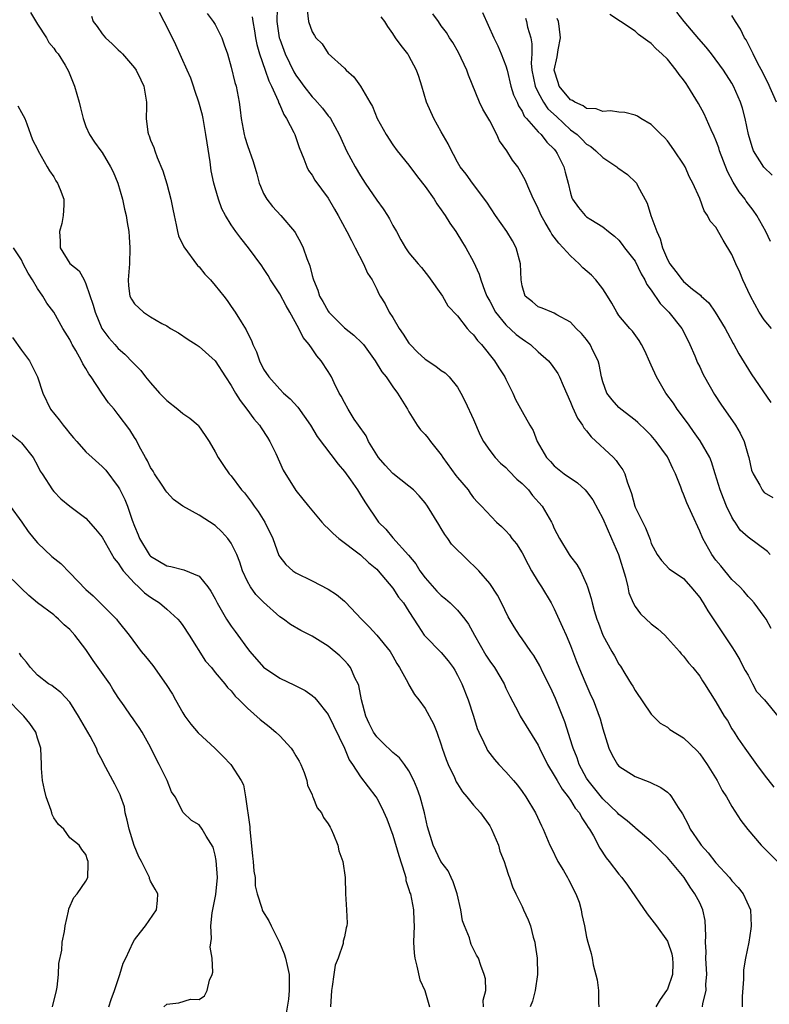
# Model space of a CAD drawing. Units: inches. Extents: x 2610000 to 2613000, y 1530000 to 1533000.
# Drawn here: x 2612321 to 2612414, y 1530709 to 1530831 of the extents above; entities that cross this region are included whole.
import ezdxf

# ---------------------------------------------------------------- set-up
doc = ezdxf.new("R2010")
doc.units = ezdxf.units.IN
doc.header["$MEASUREMENT"] = 0
doc.layers.add('LD26101530_2ft', color=82, linetype='Continuous')

msp = doc.modelspace()

# ---------------------------------------------------------------- linework, layer by layer
at = {"layer": 'LD26101530_2ft'}
for points, elevation in [([(2612322.14, 1530832.14), (2612323, 1530830.66), (2612324.1, 1530829), (2612324.41, 1530828.41), (2612325, 1530827.69), (2612325.28, 1530827.28), (2612325.54, 1530827), (2612326.42, 1530825.58), (2612326.85, 1530824.85), (2612327.43, 1530823.43), (2612327.59, 1530823), (2612328.15, 1530821), (2612328.31, 1530820.31), (2612328.64, 1530819), (2612329, 1530818.01), (2612329.45, 1530817), (2612330.06, 1530816.06), (2612330.82, 1530815), (2612331, 1530814.78), (2612332.04, 1530813), (2612332.38, 1530812.38), (2612332.95, 1530811), (2612333.51, 1530809), (2612333.76, 1530807.76), (2612333.98, 1530807), (2612334.1, 1530806.1), (2612334.29, 1530805), (2612334.34, 1530804.34), (2612334.42, 1530803), (2612334.38, 1530801), (2612334.23, 1530799), (2612334.28, 1530798.28), (2612334.44, 1530797), (2612334.63, 1530796.63), (2612335, 1530796.06), (2612336.14, 1530795), (2612337, 1530794.45), (2612338.39, 1530793.61), (2612339, 1530793.3), (2612339.48, 1530793), (2612340.45, 1530792.45), (2612341.64, 1530791.64), (2612342.65, 1530791), (2612343, 1530790.75), (2612345, 1530788.97), (2612346.26, 1530787), (2612347, 1530785.94), (2612347.52, 1530785), (2612348.08, 1530784.08), (2612348.91, 1530783), (2612349.8, 1530781.8), (2612350.48, 1530781), (2612350.68, 1530780.68), (2612351.48, 1530779.48), (2612351.77, 1530779), (2612352.5, 1530777.5), (2612353.43, 1530775.43), (2612355, 1530772.94), (2612355.87, 1530771.87), (2612356.54, 1530771), (2612358.22, 1530769), (2612358.59, 1530768.59), (2612359, 1530768.22), (2612359.6, 1530767.6), (2612360.32, 1530767), (2612363, 1530764.96), (2612364, 1530764), (2612365, 1530763.18), (2612365.17, 1530763), (2612367, 1530760.83), (2612367.72, 1530759.72), (2612368.31, 1530759), (2612369, 1530757.96), (2612370.15, 1530756.15), (2612370.9, 1530755), (2612371, 1530754.88), (2612373, 1530752.87), (2612373.85, 1530751.85), (2612374.46, 1530751), (2612374.67, 1530750.67), (2612375, 1530750.07), (2612375.53, 1530749), (2612376.34, 1530747), (2612376.99, 1530745), (2612377.46, 1530743.46), (2612377.63, 1530743), (2612378.26, 1530741.74), (2612378.59, 1530741), (2612378.74, 1530740.74), (2612379.61, 1530739.61), (2612380.14, 1530739), (2612381, 1530738.07), (2612381.95, 1530737), (2612382.43, 1530736.43), (2612383, 1530735.66), (2612383.46, 1530735), (2612384.65, 1530733), (2612385.4, 1530731.4), (2612385.61, 1530731), (2612386.46, 1530729), (2612386.63, 1530728.63), (2612387.44, 1530727), (2612388.14, 1530725.86), (2612388.63, 1530725), (2612388.74, 1530724.74), (2612389, 1530724.29), (2612389.42, 1530723.42), (2612389.67, 1530723), (2612390.06, 1530721.94), (2612390.34, 1530721), (2612390.42, 1530720.42), (2612390.75, 1530719), (2612391, 1530717.61), (2612391.15, 1530717), (2612391.58, 1530715.58), (2612391.69, 1530715), (2612391.81, 1530714.19), (2612392.32, 1530712.32), (2612392.46, 1530711), (2612392.47, 1530709.53), (2612392.51, 1530709)], 7772), ([(2612405.33, 1530709), (2612405.39, 1530709.39), (2612405.8, 1530711), (2612405.78, 1530711.78), (2612405.9, 1530713), (2612405.77, 1530715), (2612405.79, 1530715.79), (2612405.7, 1530717), (2612405.77, 1530717.77), (2612405.66, 1530719.66), (2612405.39, 1530721), (2612405, 1530721.85), (2612404.42, 1530723), (2612403.81, 1530723.81), (2612403.09, 1530725), (2612401, 1530727.48), (2612400.21, 1530728.21), (2612399, 1530729.45), (2612397.09, 1530731.09), (2612397, 1530731.14), (2612396.04, 1530732.04), (2612395, 1530732.82), (2612394.84, 1530733), (2612393, 1530734.73), (2612391.18, 1530737), (2612391, 1530737.3), (2612390.08, 1530739), (2612389.81, 1530739.81), (2612389.34, 1530741), (2612389.27, 1530741.27), (2612388.28, 1530744.28), (2612387.16, 1530747.16), (2612386.52, 1530748.52), (2612385.59, 1530750.41), (2612385.22, 1530751.22), (2612384.48, 1530752.48), (2612384.08, 1530753), (2612383, 1530754.55), (2612382.67, 1530755), (2612382.04, 1530756.04), (2612381.3, 1530757.3), (2612380.47, 1530759), (2612379.97, 1530759.97), (2612379, 1530761.42), (2612377.64, 1530763), (2612377.33, 1530763.33), (2612376.29, 1530764.29), (2612375.57, 1530765), (2612375, 1530765.53), (2612374.28, 1530766.28), (2612373.81, 1530767), (2612373.46, 1530767.46), (2612373, 1530768.24), (2612372.7, 1530768.7), (2612371.3, 1530771), (2612371, 1530771.42), (2612370.27, 1530772.27), (2612369.57, 1530773), (2612369, 1530773.47), (2612367, 1530775.03), (2612366.06, 1530776.06), (2612365.24, 1530777), (2612365, 1530777.35), (2612363.99, 1530779), (2612363.68, 1530779.68), (2612362.74, 1530781), (2612362.22, 1530781.78), (2612361.45, 1530783), (2612361, 1530783.81), (2612360.61, 1530784.61), (2612360.37, 1530785), (2612359.73, 1530786.27), (2612359.39, 1530787), (2612359, 1530787.66), (2612358.12, 1530789), (2612357.59, 1530789.59), (2612357, 1530790.48), (2612356.64, 1530791), (2612355.88, 1530791.88), (2612355.37, 1530793), (2612354.25, 1530795), (2612353.78, 1530795.78), (2612353, 1530797.27), (2612351.87, 1530799), (2612351.55, 1530799.55), (2612351, 1530800.4), (2612350.76, 1530800.76), (2612349.12, 1530803), (2612348.16, 1530804.16), (2612347.55, 1530805), (2612347, 1530805.83), (2612346.28, 1530807), (2612345.82, 1530807.82), (2612345.42, 1530809), (2612345, 1530810.39), (2612344.83, 1530811), (2612344.51, 1530812.51), (2612344.37, 1530813.63), (2612343.99, 1530815.99), (2612343.86, 1530817), (2612343.5, 1530819), (2612343.41, 1530819.41), (2612342.99, 1530821), (2612342.48, 1530822.48), (2612342.33, 1530823), (2612341.98, 1530823.98), (2612341.55, 1530825), (2612340.12, 1530828.12), (2612339, 1530830.4), (2612338.67, 1530831), (2612338.12, 1530832.12)], 7776), ([(2612344.01, 1530832.01), (2612344.77, 1530831), (2612345, 1530830.63), (2612345.82, 1530829), (2612346.13, 1530828.13), (2612346.51, 1530827), (2612347, 1530825.37), (2612347.44, 1530823.44), (2612347.59, 1530823), (2612347.95, 1530821), (2612348.08, 1530820.08), (2612348.21, 1530819), (2612348.6, 1530817), (2612348.68, 1530816.68), (2612349, 1530815.65), (2612349.69, 1530813.69), (2612350.15, 1530812.15), (2612350.44, 1530811), (2612350.6, 1530810.6), (2612351, 1530809.72), (2612351.39, 1530809), (2612352.11, 1530808.11), (2612353.15, 1530807), (2612354.82, 1530805), (2612354.89, 1530804.89), (2612355.61, 1530803.61), (2612355.89, 1530803), (2612356.35, 1530801.65), (2612356.73, 1530800.73), (2612357, 1530799.57), (2612357.13, 1530799.13), (2612357.16, 1530799), (2612357.72, 1530797.72), (2612357.92, 1530797), (2612358.33, 1530796.33), (2612359, 1530795.12), (2612359.08, 1530795), (2612361, 1530793.09), (2612362.16, 1530792.16), (2612363.19, 1530791.19), (2612363.36, 1530791), (2612364.81, 1530789), (2612365.64, 1530787.64), (2612366.16, 1530787), (2612367, 1530785.78), (2612367.59, 1530785), (2612368.81, 1530783), (2612369, 1530782.65), (2612370.03, 1530781), (2612370.44, 1530780.44), (2612371, 1530779.88), (2612371.39, 1530779.39), (2612371.66, 1530779), (2612373, 1530777.33), (2612373.2, 1530777), (2612374.8, 1530774.8), (2612375, 1530774.55), (2612376.31, 1530773), (2612376.59, 1530772.59), (2612377, 1530772.02), (2612377.48, 1530771.48), (2612377.97, 1530771), (2612379.84, 1530769), (2612380.47, 1530768.46), (2612381, 1530767.94), (2612381.45, 1530767.45), (2612381.75, 1530767), (2612382.31, 1530766.31), (2612383, 1530765.23), (2612383.75, 1530763.75), (2612384.17, 1530763), (2612385, 1530761.63), (2612385.41, 1530761), (2612386.62, 1530759), (2612387, 1530758.28), (2612388.02, 1530756.02), (2612388.47, 1530755), (2612389, 1530753.73), (2612389.75, 1530751.75), (2612390.33, 1530750.33), (2612390.92, 1530749), (2612391.54, 1530747.54), (2612391.79, 1530747), (2612392.66, 1530744.66), (2612393, 1530743.41), (2612393.75, 1530741), (2612394.15, 1530740.15), (2612394.83, 1530739), (2612395, 1530738.81), (2612397, 1530737.53), (2612398.82, 1530736.82), (2612400.17, 1530736.17), (2612401, 1530735.56), (2612401.3, 1530735.3), (2612401.52, 1530735), (2612402.32, 1530733.68), (2612402.87, 1530732.87), (2612403.58, 1530731.58), (2612403.84, 1530731), (2612405, 1530729.26), (2612405.2, 1530729), (2612406.06, 1530728.06), (2612407, 1530726.81), (2612408.68, 1530725), (2612409, 1530724.6), (2612409.78, 1530723.78), (2612410.4, 1530723), (2612411.28, 1530721), (2612411.39, 1530719), (2612411.35, 1530718.65), (2612411.07, 1530717), (2612410.66, 1530715), (2612410.42, 1530713.58), (2612410.42, 1530712.42), (2612410.28, 1530710.28), (2612410.25, 1530709)], 7778), ([(2612352.66, 1530832.66), (2612352.62, 1530831), (2612352.94, 1530829), (2612353, 1530828.81), (2612353.68, 1530827), (2612354.76, 1530824.76), (2612355, 1530824.35), (2612355.57, 1530823.57), (2612355.97, 1530823), (2612357, 1530821.67), (2612357.35, 1530821.35), (2612358.27, 1530820.27), (2612359, 1530819.34), (2612359.16, 1530819.16), (2612359.27, 1530819), (2612360.36, 1530817), (2612360.55, 1530816.55), (2612361.25, 1530815), (2612362.32, 1530813), (2612363, 1530811.89), (2612363.58, 1530811), (2612365, 1530808.9), (2612365.8, 1530807.8), (2612366.33, 1530807), (2612366.58, 1530806.58), (2612367, 1530805.76), (2612367.44, 1530805), (2612367.99, 1530803.99), (2612368.55, 1530803), (2612369, 1530802.38), (2612370.12, 1530801), (2612370.53, 1530800.53), (2612371.43, 1530799.43), (2612373.14, 1530797), (2612373.81, 1530795.81), (2612375, 1530794.54), (2612376.22, 1530793), (2612376.58, 1530792.58), (2612377, 1530792.21), (2612377.5, 1530791.5), (2612377.99, 1530791), (2612379.58, 1530789), (2612380.13, 1530788.13), (2612380.86, 1530787), (2612381, 1530786.7), (2612381.88, 1530785), (2612382.21, 1530784.21), (2612383, 1530782.72), (2612383.96, 1530781), (2612384.36, 1530780.36), (2612384.87, 1530779), (2612386.01, 1530777), (2612386.51, 1530776.51), (2612387, 1530775.97), (2612388.21, 1530775), (2612389.86, 1530773.86), (2612390.81, 1530773), (2612391, 1530772.79), (2612391.76, 1530771.76), (2612393, 1530769.48), (2612394.1, 1530767), (2612394.93, 1530765), (2612395.81, 1530762.19), (2612396.1, 1530761), (2612396.24, 1530760.24), (2612396.77, 1530759), (2612397, 1530758.56), (2612397.66, 1530757.66), (2612399, 1530756.41), (2612399.81, 1530755.81), (2612400.67, 1530755), (2612401, 1530754.65), (2612402.49, 1530753), (2612402.72, 1530752.72), (2612403, 1530752.41), (2612403.6, 1530751.6), (2612404.15, 1530751), (2612405, 1530749.92), (2612405.35, 1530749.35), (2612405.61, 1530749), (2612407, 1530746.75), (2612408.03, 1530745), (2612408.43, 1530744.43), (2612409, 1530743.42), (2612409.26, 1530743), (2612409.73, 1530742.27), (2612410.59, 1530741), (2612412.02, 1530739), (2612413, 1530737.71), (2612414.2, 1530736.2)], 7782), ([(2612356.41, 1530832.41), (2612356.56, 1530831), (2612357, 1530829.71), (2612357.28, 1530829.28), (2612357.45, 1530829), (2612358.23, 1530828.23), (2612359, 1530827.06), (2612361, 1530825.24), (2612361.23, 1530825), (2612362.16, 1530824.16), (2612363, 1530822.98), (2612364.14, 1530821), (2612364.47, 1530820.47), (2612365.06, 1530819), (2612366.18, 1530817), (2612367, 1530815.74), (2612367.53, 1530815), (2612369, 1530813.21), (2612369.93, 1530811.93), (2612370.68, 1530811), (2612371, 1530810.59), (2612372.1, 1530809), (2612372.44, 1530808.44), (2612373, 1530807.69), (2612373.27, 1530807.27), (2612373.48, 1530807), (2612374.05, 1530806.05), (2612374.81, 1530805), (2612375.64, 1530803.64), (2612376.06, 1530803), (2612377, 1530801.23), (2612377.71, 1530799.71), (2612377.89, 1530799), (2612378.39, 1530797.61), (2612378.66, 1530797), (2612379, 1530796.39), (2612379.71, 1530795), (2612381, 1530793.44), (2612382.26, 1530792.26), (2612383, 1530791.69), (2612383.43, 1530791.43), (2612384.03, 1530791), (2612385, 1530790.11), (2612386.26, 1530789), (2612386.59, 1530788.59), (2612387.43, 1530787.43), (2612387.64, 1530787), (2612388.08, 1530785.92), (2612389, 1530783.87), (2612389.24, 1530783.24), (2612389.88, 1530781.88), (2612390.5, 1530781), (2612390.67, 1530780.67), (2612391, 1530780.31), (2612391.58, 1530779.58), (2612394.32, 1530777), (2612394.66, 1530776.66), (2612395, 1530776.15), (2612395.49, 1530775.49), (2612395.74, 1530775), (2612396.01, 1530773.99), (2612396.56, 1530772.56), (2612396.95, 1530771), (2612397, 1530770.87), (2612398.3, 1530768.3), (2612398.85, 1530766.85), (2612399, 1530766.37), (2612399.75, 1530765), (2612400.28, 1530764.28), (2612401.22, 1530763.22), (2612403, 1530762.05), (2612403.92, 1530761), (2612405, 1530759.69), (2612405.26, 1530759.26), (2612405.44, 1530759), (2612406.01, 1530758.01), (2612409, 1530753.57), (2612409.35, 1530753), (2612409.97, 1530751.97), (2612410.42, 1530751), (2612410.62, 1530750.62), (2612411, 1530750.04), (2612411.54, 1530749), (2612412.05, 1530748.05), (2612413.04, 1530747), (2612414.68, 1530745)], 7784), ([(2612413.72, 1530765), (2612413.38, 1530765.38), (2612411, 1530767.14), (2612410.02, 1530768.02), (2612409.4, 1530769), (2612409.22, 1530769.22), (2612409, 1530769.62), (2612408.34, 1530771), (2612407.93, 1530771.93), (2612407.54, 1530773), (2612406.91, 1530775), (2612406.47, 1530776.47), (2612406.24, 1530777), (2612405.08, 1530779.08), (2612404.25, 1530780.25), (2612403.68, 1530781), (2612403, 1530781.95), (2612402.22, 1530783), (2612401.74, 1530783.74), (2612400.81, 1530785), (2612399.64, 1530787), (2612399, 1530788.44), (2612398.81, 1530788.81), (2612398.21, 1530790.21), (2612397.81, 1530791), (2612397.51, 1530791.51), (2612396.66, 1530792.66), (2612396.36, 1530793), (2612395, 1530794.62), (2612394.73, 1530795), (2612394.12, 1530796.12), (2612393.6, 1530797), (2612393, 1530797.89), (2612392.15, 1530799), (2612391.59, 1530799.59), (2612390.52, 1530800.52), (2612390.06, 1530801), (2612389, 1530801.99), (2612388.11, 1530803), (2612387.56, 1530803.56), (2612386.68, 1530804.68), (2612386.52, 1530805), (2612385.88, 1530806.12), (2612385.35, 1530807), (2612385, 1530807.84), (2612384.62, 1530808.62), (2612384.43, 1530809), (2612383.95, 1530810.05), (2612383.4, 1530811.4), (2612382.47, 1530813), (2612381.84, 1530813.84), (2612381.1, 1530815), (2612380.23, 1530816.23), (2612379.87, 1530817), (2612379, 1530818.69), (2612378.15, 1530820.16), (2612377.74, 1530821), (2612376.38, 1530824.38), (2612376.17, 1530825), (2612375.15, 1530827.15), (2612374.41, 1530828.41), (2612374.02, 1530829), (2612373.63, 1530829.63), (2612373, 1530830.47), (2612372.64, 1530831), (2612371.95, 1530831.95)], 7788), ([(2612378.12, 1530832.12), (2612379.51, 1530829), (2612380, 1530828), (2612380.43, 1530827), (2612381, 1530825.5), (2612381.14, 1530825), (2612381.63, 1530823), (2612381.94, 1530821.94), (2612382.39, 1530821), (2612382.56, 1530820.56), (2612383, 1530819.9), (2612383.28, 1530819.28), (2612383.55, 1530819), (2612385, 1530817.36), (2612385.36, 1530817), (2612386.07, 1530816.07), (2612387, 1530815.19), (2612387.16, 1530815), (2612387.34, 1530814.66), (2612388.18, 1530813), (2612388.34, 1530812.34), (2612388.71, 1530811), (2612389, 1530809.75), (2612389.17, 1530809.17), (2612389.25, 1530809), (2612389.98, 1530807.98), (2612390.8, 1530807), (2612391, 1530806.83), (2612391.52, 1530806.48), (2612393, 1530805.57), (2612393.71, 1530805), (2612394.44, 1530804.44), (2612395, 1530803.91), (2612395.41, 1530803.41), (2612395.7, 1530803), (2612397, 1530801.31), (2612397.77, 1530799.77), (2612398.2, 1530799), (2612398.45, 1530798.45), (2612399, 1530797.72), (2612400.1, 1530796.1), (2612401.2, 1530795), (2612402.79, 1530793), (2612403, 1530792.61), (2612403.78, 1530791), (2612404.38, 1530789.62), (2612404.73, 1530788.73), (2612405, 1530788.23), (2612405.39, 1530787.39), (2612405.59, 1530787), (2612406.83, 1530784.83), (2612407.62, 1530783.62), (2612409.45, 1530781), (2612410.02, 1530780.02), (2612410.5, 1530779), (2612411, 1530777.26), (2612411.09, 1530777), (2612411.43, 1530775.43), (2612411.63, 1530775), (2612412.43, 1530773.57), (2612412.72, 1530773), (2612413, 1530772.69), (2612414.05, 1530772.05)], 7790), ([(2612413.76, 1530803.76), (2612413.18, 1530805), (2612412.08, 1530807), (2612411.64, 1530807.64), (2612410.77, 1530808.77), (2612410.62, 1530809), (2612409.9, 1530809.9), (2612409.13, 1530811.13), (2612408.43, 1530812.43), (2612407.47, 1530815), (2612407.37, 1530815.37), (2612407, 1530816.32), (2612406.8, 1530816.79), (2612406.42, 1530817.58), (2612405.56, 1530819.56), (2612404.87, 1530820.87), (2612403.53, 1530823), (2612403.31, 1530823.31), (2612403, 1530823.79), (2612402.46, 1530824.46), (2612402.08, 1530825), (2612401, 1530826.34), (2612400.33, 1530827), (2612399.61, 1530827.61), (2612399, 1530828.28), (2612398.56, 1530828.56), (2612398, 1530829), (2612397.41, 1530829.41), (2612397, 1530829.8), (2612395.18, 1530831), (2612393.89, 1530831.89)], 7796), ([(2612413.98, 1530811.98), (2612412.95, 1530812.95), (2612411.67, 1530815), (2612411.48, 1530815.48), (2612411.04, 1530817), (2612410.65, 1530819), (2612410.29, 1530820.29), (2612410.07, 1530821), (2612409.2, 1530823), (2612409, 1530823.36), (2612407.96, 1530825), (2612406.46, 1530827), (2612405.82, 1530827.82), (2612404.88, 1530828.88), (2612403.09, 1530831), (2612402.16, 1530832.16)], 7798), ([(2612329.68, 1530831.68), (2612329.9, 1530831), (2612330.39, 1530830.39), (2612331, 1530829.48), (2612331.43, 1530829), (2612332.26, 1530828.26), (2612333, 1530827.48), (2612333.27, 1530827.27), (2612333.54, 1530827), (2612335, 1530825.29), (2612335.2, 1530825), (2612335.78, 1530823.78), (2612336.16, 1530823), (2612336.48, 1530821), (2612336.49, 1530820.49), (2612336.44, 1530819), (2612336.68, 1530817.32), (2612336.75, 1530817), (2612336.83, 1530816.83), (2612337, 1530816.32), (2612337.42, 1530815.42), (2612337.54, 1530815), (2612337.82, 1530814.18), (2612338.53, 1530812.53), (2612339, 1530810.91), (2612339.51, 1530809), (2612339.77, 1530807.77), (2612339.91, 1530807), (2612340.18, 1530805.82), (2612340.33, 1530805), (2612340.47, 1530804.47), (2612341.12, 1530803.12), (2612342.8, 1530800.8), (2612343, 1530800.61), (2612343.73, 1530799.73), (2612344.41, 1530799), (2612345, 1530798.32), (2612346.07, 1530797), (2612346.47, 1530796.47), (2612347, 1530795.72), (2612347.48, 1530795), (2612348.2, 1530793.8), (2612348.84, 1530792.84), (2612349, 1530792.46), (2612349.51, 1530791.51), (2612349.68, 1530791), (2612350.11, 1530790.11), (2612350.48, 1530789), (2612351, 1530787.96), (2612351.63, 1530787), (2612353, 1530785.46), (2612353.47, 1530785), (2612354.28, 1530784.28), (2612355.24, 1530783.24), (2612356.81, 1530781), (2612357.63, 1530779.63), (2612360.21, 1530776.21), (2612361, 1530775.3), (2612361.74, 1530774.26), (2612362.61, 1530773), (2612363, 1530772.4), (2612363.53, 1530771.53), (2612365.22, 1530769), (2612366.12, 1530768.12), (2612367, 1530767.06), (2612368.93, 1530764.93), (2612369.85, 1530763.85), (2612370.35, 1530763), (2612371, 1530762.13), (2612372.46, 1530760.46), (2612373, 1530759.93), (2612373.52, 1530759.52), (2612374.1, 1530759), (2612375, 1530758.12), (2612375.93, 1530757), (2612376.37, 1530756.37), (2612377.1, 1530755), (2612378.52, 1530752.52), (2612379, 1530751.79), (2612379.58, 1530751), (2612380.77, 1530749), (2612381, 1530748.47), (2612381.47, 1530747.47), (2612382.56, 1530745.44), (2612382.78, 1530745), (2612385, 1530741.39), (2612385.17, 1530741), (2612386.16, 1530739), (2612387, 1530737.62), (2612387.34, 1530737), (2612387.95, 1530735.95), (2612388.71, 1530735), (2612389, 1530734.58), (2612389.6, 1530733.6), (2612390.11, 1530733), (2612390.39, 1530732.39), (2612391, 1530731.52), (2612391.19, 1530731.19), (2612391.35, 1530731), (2612391.85, 1530730.15), (2612392.63, 1530728.63), (2612393.43, 1530727.43), (2612393.79, 1530727), (2612395, 1530725.42), (2612395.35, 1530725), (2612396.06, 1530724.06), (2612398.51, 1530720.51), (2612399.65, 1530719), (2612401, 1530717.12), (2612401.06, 1530717), (2612401.54, 1530715.54), (2612401.65, 1530715), (2612401.66, 1530714.34), (2612401.64, 1530713), (2612401, 1530711.19), (2612400.89, 1530711), (2612400.09, 1530709.91), (2612399.57, 1530709)], 7774), ([(2612349.6, 1530831.6), (2612349.65, 1530831), (2612349.86, 1530829.86), (2612349.99, 1530829), (2612350.16, 1530828.16), (2612350.49, 1530827), (2612351.21, 1530825), (2612351.65, 1530823.65), (2612351.99, 1530823), (2612352.8, 1530821.2), (2612352.89, 1530820.89), (2612353, 1530820.68), (2612353.49, 1530819.49), (2612353.85, 1530819), (2612354.74, 1530817.26), (2612354.86, 1530817), (2612355.4, 1530815.4), (2612355.99, 1530814.01), (2612356.34, 1530813), (2612356.56, 1530812.56), (2612357, 1530811.98), (2612357.36, 1530811.36), (2612359, 1530809.11), (2612359.76, 1530807.76), (2612360.21, 1530807), (2612361.31, 1530805), (2612361.87, 1530803.87), (2612362.34, 1530803), (2612363.38, 1530801), (2612363.85, 1530799.85), (2612364.43, 1530799), (2612365, 1530797.87), (2612365.28, 1530797.28), (2612365.44, 1530797), (2612366.05, 1530796.05), (2612366.54, 1530795), (2612367, 1530794.37), (2612367.78, 1530793), (2612368.29, 1530792.29), (2612369, 1530791.19), (2612369.15, 1530791), (2612370.07, 1530790.07), (2612371, 1530789.21), (2612372.33, 1530788.33), (2612373, 1530787.79), (2612373.49, 1530787.49), (2612373.99, 1530787), (2612375, 1530785.72), (2612375.43, 1530785), (2612375.97, 1530783.97), (2612377, 1530781.73), (2612377.8, 1530779.8), (2612378.24, 1530779), (2612379, 1530777.88), (2612379.67, 1530777), (2612380.32, 1530776.32), (2612381, 1530775.76), (2612381.36, 1530775.36), (2612382.35, 1530774.35), (2612383, 1530773.81), (2612383.79, 1530773), (2612384.31, 1530772.31), (2612385.49, 1530771), (2612386.65, 1530769), (2612386.77, 1530768.77), (2612387, 1530768.21), (2612387.63, 1530767), (2612388.84, 1530765), (2612389, 1530764.77), (2612389.78, 1530763.78), (2612390.23, 1530763), (2612391, 1530761.34), (2612391.12, 1530761), (2612391.57, 1530759.57), (2612391.68, 1530759), (2612391.94, 1530758.06), (2612392.28, 1530757), (2612392.48, 1530756.48), (2612393.02, 1530755.02), (2612394.11, 1530753), (2612394.44, 1530752.44), (2612395, 1530751.42), (2612395.18, 1530751.18), (2612395.72, 1530750.28), (2612396.53, 1530749), (2612396.71, 1530748.71), (2612397, 1530748.17), (2612399, 1530745.24), (2612400.12, 1530744.12), (2612401, 1530743.61), (2612401.32, 1530743.32), (2612403, 1530742.31), (2612404.67, 1530740.67), (2612405, 1530740.31), (2612405.91, 1530739), (2612407.16, 1530737), (2612407.79, 1530735.79), (2612408.32, 1530735), (2612409, 1530733.81), (2612410.08, 1530732.08), (2612410.95, 1530730.95), (2612412.63, 1530729), (2612414.63, 1530727)], 7780), ([(2612413.84, 1530755.84), (2612413.22, 1530757), (2612413, 1530757.34), (2612411.76, 1530759), (2612411.4, 1530759.4), (2612411, 1530759.81), (2612410.48, 1530760.48), (2612409.96, 1530761), (2612409, 1530761.89), (2612407.6, 1530763.6), (2612407, 1530764.3), (2612406.51, 1530765), (2612405.38, 1530767), (2612405, 1530767.91), (2612404.06, 1530769.94), (2612403.41, 1530771.41), (2612403, 1530772.49), (2612402.84, 1530772.84), (2612402.66, 1530773.34), (2612402.02, 1530775), (2612401.67, 1530775.67), (2612401.06, 1530777), (2612401, 1530777.09), (2612399.61, 1530779), (2612399, 1530779.73), (2612398.37, 1530780.37), (2612397.35, 1530781.35), (2612397, 1530781.65), (2612395.23, 1530783), (2612395, 1530783.22), (2612394.17, 1530784.17), (2612393.51, 1530785), (2612393, 1530786.39), (2612392.83, 1530787), (2612392.55, 1530788.55), (2612392.42, 1530789), (2612391.82, 1530790.18), (2612391.43, 1530791), (2612391, 1530791.61), (2612390.37, 1530792.37), (2612389.72, 1530793), (2612389, 1530793.77), (2612387.3, 1530794.7), (2612387, 1530794.89), (2612386.67, 1530795), (2612385.51, 1530795.51), (2612385, 1530795.69), (2612384.3, 1530796.3), (2612383.39, 1530797), (2612383, 1530798.29), (2612382.89, 1530799), (2612382.83, 1530801), (2612382.29, 1530803), (2612381.83, 1530803.83), (2612381.13, 1530805), (2612379.72, 1530807), (2612378.63, 1530808.63), (2612376.86, 1530811), (2612376.1, 1530812.1), (2612375.35, 1530813), (2612375, 1530813.58), (2612374.53, 1530814.53), (2612374.25, 1530815), (2612373.86, 1530815.86), (2612373, 1530817.35), (2612372.08, 1530819), (2612371.16, 1530821), (2612370.58, 1530823), (2612370.21, 1530824.21), (2612369.93, 1530825), (2612369, 1530826.76), (2612368.84, 1530827), (2612368.04, 1530828.04), (2612367.35, 1530829), (2612367, 1530829.54), (2612366.38, 1530830.38), (2612366.02, 1530831), (2612365.57, 1530831.57)], 7786), ([(2612383.41, 1530831.41), (2612383.54, 1530831), (2612383.68, 1530830.32), (2612384.08, 1530829), (2612384.23, 1530828.23), (2612384.21, 1530827), (2612384.14, 1530825.86), (2612384.23, 1530825), (2612384.61, 1530823), (2612385, 1530822.2), (2612385.67, 1530821), (2612386.2, 1530820.2), (2612387.25, 1530819.25), (2612389, 1530817.61), (2612389.83, 1530817), (2612390.42, 1530816.42), (2612391, 1530815.81), (2612391.51, 1530815.51), (2612392.14, 1530815), (2612393, 1530814.16), (2612394.75, 1530813), (2612394.88, 1530812.88), (2612396.05, 1530812.05), (2612397.09, 1530811.09), (2612397.16, 1530811), (2612397.29, 1530810.71), (2612398.5, 1530808.5), (2612398.97, 1530807), (2612399.7, 1530805), (2612400.1, 1530804.1), (2612400.41, 1530803), (2612401, 1530801.53), (2612401.3, 1530801), (2612402.05, 1530800.05), (2612402.82, 1530799), (2612403, 1530798.81), (2612404.13, 1530797.87), (2612405.11, 1530797.11), (2612405.19, 1530797), (2612406.15, 1530796.15), (2612406.9, 1530795), (2612408.15, 1530793), (2612408.45, 1530792.45), (2612409.13, 1530791.13), (2612409.22, 1530791), (2612409.85, 1530789.85), (2612411.37, 1530787.37), (2612413.82, 1530783.82)], 7792), ([(2612413.88, 1530793), (2612413, 1530794.07), (2612412.37, 1530795), (2612411.28, 1530797), (2612410.33, 1530799), (2612409.96, 1530799.96), (2612409.49, 1530801), (2612409, 1530802.16), (2612407.92, 1530803.92), (2612407, 1530805.52), (2612406.29, 1530806.29), (2612405.98, 1530807), (2612405.55, 1530807.55), (2612405, 1530809.08), (2612404.15, 1530811), (2612403.75, 1530811.75), (2612403.19, 1530813), (2612403, 1530813.33), (2612401.9, 1530815), (2612401.53, 1530815.53), (2612401, 1530816.23), (2612400.64, 1530816.64), (2612400.25, 1530817), (2612399, 1530818.24), (2612397.72, 1530819), (2612397.28, 1530819.28), (2612397, 1530819.42), (2612395.75, 1530819.75), (2612395, 1530819.78), (2612393.95, 1530819.95), (2612393, 1530819.85), (2612392.18, 1530820.18), (2612391, 1530820.25), (2612390.58, 1530820.58), (2612389.52, 1530821), (2612389.24, 1530821.24), (2612389, 1530821.31), (2612387.58, 1530823), (2612387.47, 1530823.47), (2612386.99, 1530825), (2612387.37, 1530826.63), (2612387.48, 1530827.48), (2612387.75, 1530829), (2612387.58, 1530830.42), (2612387.5, 1530831), (2612387.36, 1530831.36)], 7794), ([(2612414.52, 1530821), (2612413.45, 1530823.45), (2612413, 1530824.31), (2612412.77, 1530824.77), (2612412.26, 1530825.74), (2612411.63, 1530827), (2612411.43, 1530827.43), (2612410.74, 1530828.74), (2612410.57, 1530829), (2612410.04, 1530830.04), (2612409.43, 1530831), (2612409, 1530831.73)], 7800), ([(2612320.58, 1530820.58), (2612321, 1530819.74), (2612321.41, 1530819), (2612321.67, 1530818.33), (2612322.36, 1530816.36), (2612323, 1530815.18), (2612323.07, 1530815), (2612324.21, 1530813), (2612324.5, 1530812.5), (2612325, 1530811.78), (2612325.27, 1530811.27), (2612325.46, 1530811), (2612325.79, 1530810.21), (2612326.24, 1530809), (2612326.25, 1530808.25), (2612326.17, 1530807), (2612326, 1530806), (2612325.73, 1530805), (2612325.81, 1530803.8), (2612325.82, 1530803), (2612327, 1530801.03), (2612328.14, 1530800.14), (2612328.77, 1530799), (2612329, 1530798.54), (2612329.87, 1530795.87), (2612330.12, 1530795), (2612330.98, 1530792.98), (2612331.83, 1530791.83), (2612332.59, 1530791), (2612333, 1530790.53), (2612333.82, 1530789.82), (2612334.8, 1530788.8), (2612335, 1530788.56), (2612335.78, 1530787.78), (2612336.39, 1530787), (2612337, 1530786.27), (2612338.1, 1530785), (2612339, 1530784.07), (2612340.38, 1530783), (2612341, 1530782.45), (2612341.87, 1530781.87), (2612342.89, 1530781), (2612342.94, 1530780.94), (2612343.74, 1530779.74), (2612344.26, 1530779), (2612345, 1530777.7), (2612345.36, 1530777), (2612346.04, 1530776.04), (2612346.73, 1530775), (2612347, 1530774.74), (2612348.26, 1530773), (2612348.62, 1530772.62), (2612349.49, 1530771.49), (2612349.81, 1530771), (2612350.31, 1530770.31), (2612351.13, 1530769), (2612352.12, 1530767), (2612352.9, 1530764.9), (2612353, 1530764.73), (2612353.76, 1530763.76), (2612354.6, 1530763), (2612355, 1530762.73), (2612357, 1530761.76), (2612359, 1530760.72), (2612360.03, 1530760.03), (2612361, 1530759.22), (2612361.12, 1530759.12), (2612363.12, 1530757), (2612364.06, 1530756.06), (2612365.03, 1530755.03), (2612366.66, 1530753), (2612367, 1530752.4), (2612367.49, 1530751.49), (2612367.83, 1530751), (2612368.85, 1530749.15), (2612368.94, 1530748.94), (2612369, 1530748.85), (2612369.67, 1530747.67), (2612370.22, 1530747), (2612371, 1530745.95), (2612372.03, 1530744.03), (2612372.44, 1530743), (2612373, 1530741.43), (2612373.13, 1530741), (2612373.61, 1530739.61), (2612373.85, 1530739), (2612374.62, 1530737.38), (2612374.85, 1530736.85), (2612375, 1530736.59), (2612375.62, 1530735.62), (2612376.16, 1530735), (2612377, 1530733.97), (2612377.86, 1530733), (2612379, 1530731.42), (2612379.23, 1530731), (2612380.07, 1530729), (2612380.27, 1530728.27), (2612380.78, 1530727), (2612381, 1530726.33), (2612381.31, 1530725.31), (2612381.45, 1530725), (2612381.84, 1530723.84), (2612382.22, 1530723), (2612383, 1530721.42), (2612383.18, 1530721), (2612383.76, 1530719.76), (2612384.03, 1530719), (2612384.37, 1530717.63), (2612384.58, 1530717), (2612384.64, 1530716.64), (2612384.86, 1530715), (2612384.92, 1530713), (2612384.64, 1530711), (2612384.29, 1530709.71), (2612384.02, 1530709)], 7770), ([(2612378.21, 1530709), (2612378.2, 1530709.8), (2612378.51, 1530711), (2612378.47, 1530712.47), (2612378.31, 1530713), (2612377.89, 1530714.11), (2612377.61, 1530715), (2612377.38, 1530715.38), (2612377, 1530716.15), (2612376.69, 1530716.69), (2612376.6, 1530717), (2612376.48, 1530717.52), (2612375.86, 1530719), (2612375.62, 1530719.62), (2612375.42, 1530721), (2612374.97, 1530723), (2612374.48, 1530724.48), (2612374.22, 1530725), (2612373.84, 1530725.84), (2612372.96, 1530727), (2612371.98, 1530729), (2612371.29, 1530731.29), (2612370.92, 1530733), (2612370.38, 1530735), (2612370.02, 1530736.02), (2612369.61, 1530737), (2612369, 1530738.2), (2612368.46, 1530739), (2612367.83, 1530739.83), (2612367, 1530740.5), (2612365.74, 1530741.74), (2612365, 1530742.43), (2612364.61, 1530743), (2612364.08, 1530744.08), (2612363.66, 1530745), (2612363.11, 1530747), (2612362.79, 1530748.79), (2612362.7, 1530749), (2612362.35, 1530749.65), (2612361.76, 1530751), (2612361.43, 1530751.43), (2612361, 1530751.89), (2612360.44, 1530752.44), (2612359, 1530753.65), (2612357, 1530754.91), (2612355.59, 1530755.59), (2612354.33, 1530756.33), (2612353.48, 1530757), (2612353, 1530757.3), (2612351, 1530759.08), (2612350.04, 1530760.04), (2612349.36, 1530761), (2612349, 1530761.65), (2612348.37, 1530763), (2612348.05, 1530764.05), (2612347.67, 1530765), (2612347, 1530766.42), (2612346.57, 1530767), (2612345.82, 1530767.82), (2612345, 1530768.61), (2612343, 1530769.88), (2612341, 1530771), (2612339.82, 1530771.82), (2612339, 1530772.72), (2612338.88, 1530772.88), (2612338.43, 1530773.57), (2612337.47, 1530775), (2612337.31, 1530775.31), (2612337, 1530775.79), (2612336.6, 1530776.6), (2612336.36, 1530777), (2612335.59, 1530778.41), (2612335.2, 1530779.2), (2612335, 1530779.49), (2612334.43, 1530780.43), (2612333, 1530782.36), (2612332.47, 1530783), (2612331.78, 1530783.78), (2612330.97, 1530784.97), (2612329.66, 1530787), (2612329.37, 1530787.37), (2612329, 1530788.04), (2612328.62, 1530788.62), (2612328.45, 1530789), (2612327.75, 1530790.25), (2612327.29, 1530791), (2612327.19, 1530791.19), (2612327, 1530791.62), (2612326.13, 1530793), (2612325.02, 1530795), (2612324.14, 1530796.14), (2612323.67, 1530797), (2612323, 1530797.93), (2612322.37, 1530799), (2612321.83, 1530799.83), (2612321.22, 1530801), (2612321, 1530801.5), (2612320.02, 1530803)], 7768), ([(2612319.89, 1530791.89), (2612321, 1530790.3), (2612322, 1530789), (2612322.32, 1530788.32), (2612322.99, 1530787), (2612323.64, 1530785), (2612324.61, 1530783), (2612325.69, 1530781.69), (2612326.18, 1530781), (2612326.56, 1530780.56), (2612327, 1530779.99), (2612327.47, 1530779.47), (2612327.86, 1530779), (2612329, 1530777.72), (2612329.78, 1530777), (2612331, 1530775.92), (2612331.46, 1530775.46), (2612333, 1530773.38), (2612333.14, 1530773.14), (2612333.82, 1530771.82), (2612334.15, 1530771), (2612334.73, 1530769.27), (2612335, 1530768.52), (2612335.45, 1530767.45), (2612335.62, 1530767), (2612336.82, 1530765), (2612336.9, 1530764.9), (2612337, 1530764.79), (2612339, 1530763.61), (2612339.51, 1530763.51), (2612341.11, 1530763.11), (2612343, 1530762.31), (2612344.09, 1530761), (2612344.47, 1530760.47), (2612345, 1530759.5), (2612345.25, 1530759), (2612346.4, 1530757), (2612346.63, 1530756.63), (2612347, 1530756.11), (2612347.47, 1530755.47), (2612347.79, 1530755), (2612349, 1530753.37), (2612349.29, 1530753), (2612351, 1530751.07), (2612353, 1530749.67), (2612354.84, 1530748.84), (2612356.16, 1530748.16), (2612357, 1530747.55), (2612357.3, 1530747.3), (2612357.55, 1530747), (2612359, 1530745.19), (2612361, 1530741.03), (2612361.59, 1530739.59), (2612362.01, 1530739), (2612363, 1530737.49), (2612364.88, 1530735), (2612365, 1530734.81), (2612365.65, 1530733.65), (2612366.27, 1530732.27), (2612367, 1530730.26), (2612367.74, 1530727.74), (2612368.46, 1530725.54), (2612368.59, 1530725), (2612368.63, 1530724.63), (2612369, 1530723.52), (2612369.12, 1530723.12), (2612369.17, 1530723), (2612369.58, 1530721), (2612369.62, 1530719.62), (2612369.63, 1530719), (2612369.55, 1530717), (2612369.65, 1530715.65), (2612369.71, 1530715), (2612369.99, 1530714.01), (2612370.35, 1530712.35), (2612370.96, 1530711), (2612371.55, 1530709)], 7766), ([(2612319.82, 1530779.82), (2612320.84, 1530779), (2612321, 1530778.82), (2612322.45, 1530777), (2612323, 1530776.03), (2612323.33, 1530775.33), (2612323.58, 1530775), (2612324.87, 1530773), (2612325, 1530772.82), (2612325.88, 1530771.88), (2612327, 1530771), (2612329, 1530769.49), (2612330.16, 1530768.16), (2612331, 1530767.15), (2612332.5, 1530764.5), (2612333, 1530763.93), (2612333.34, 1530763.34), (2612333.61, 1530763), (2612335, 1530761.46), (2612335.51, 1530761), (2612336.26, 1530760.26), (2612337, 1530759.71), (2612337.45, 1530759.45), (2612338.11, 1530759), (2612339, 1530758.23), (2612340.38, 1530757), (2612340.66, 1530756.66), (2612341, 1530756.2), (2612341.79, 1530755), (2612343.81, 1530751.81), (2612344.53, 1530751), (2612345, 1530750.41), (2612346.2, 1530749), (2612346.54, 1530748.54), (2612347, 1530748.1), (2612347.48, 1530747.48), (2612347.99, 1530747), (2612349, 1530745.98), (2612350.56, 1530744.56), (2612351.69, 1530743.69), (2612352.51, 1530743), (2612353, 1530742.54), (2612354.4, 1530741), (2612354.65, 1530740.65), (2612355, 1530740.08), (2612355.4, 1530739.4), (2612355.6, 1530739), (2612356, 1530738), (2612356.36, 1530737), (2612356.44, 1530736.44), (2612357, 1530735.25), (2612357.06, 1530735.06), (2612357.1, 1530735), (2612357.65, 1530733.65), (2612358.18, 1530733), (2612358.43, 1530732.43), (2612359, 1530731.65), (2612359.22, 1530731.22), (2612359.37, 1530731), (2612359.67, 1530730.33), (2612360.17, 1530729), (2612360.3, 1530728.3), (2612360.8, 1530727), (2612361.09, 1530725), (2612361.14, 1530723), (2612361.28, 1530721), (2612361.33, 1530719.33), (2612361.32, 1530719), (2612361.23, 1530718.77), (2612361, 1530717.65), (2612360.87, 1530717.13), (2612360.85, 1530716.85), (2612360.22, 1530715), (2612359.87, 1530714.13), (2612359.69, 1530713), (2612359.49, 1530711.49), (2612359.39, 1530711), (2612359.29, 1530709)], 7764), ([(2612319.6, 1530771), (2612321.06, 1530769), (2612321.85, 1530767.85), (2612322.54, 1530767), (2612323, 1530766.46), (2612324.77, 1530764.77), (2612325.88, 1530763.88), (2612327, 1530762.75), (2612329, 1530760.65), (2612329.88, 1530759.88), (2612332.78, 1530757), (2612332.88, 1530756.88), (2612333, 1530756.71), (2612334.33, 1530755), (2612335.83, 1530753), (2612336.38, 1530752.38), (2612337.27, 1530751.27), (2612338.92, 1530748.92), (2612339.7, 1530747.7), (2612340.08, 1530747), (2612341, 1530745.4), (2612341.26, 1530745), (2612341.99, 1530743.99), (2612342.91, 1530742.91), (2612344.97, 1530741), (2612345.99, 1530739.99), (2612346.94, 1530739), (2612348.22, 1530737), (2612348.49, 1530736.49), (2612348.74, 1530735), (2612349.28, 1530731.28), (2612349.28, 1530731), (2612349.63, 1530727.63), (2612349.72, 1530727), (2612349.8, 1530725.8), (2612349.95, 1530725), (2612349.97, 1530723.97), (2612350.2, 1530723), (2612350.79, 1530721.21), (2612350.82, 1530721), (2612350.88, 1530720.88), (2612351.63, 1530719.63), (2612351.93, 1530719), (2612352.96, 1530716.96), (2612353.55, 1530715.55), (2612353.72, 1530715), (2612353.9, 1530714.1), (2612354.17, 1530713), (2612354.18, 1530711), (2612354.08, 1530709.92), (2612353.7, 1530707.7)], 7762), ([(2612338.64, 1530709), (2612339, 1530709.33), (2612340.51, 1530709.49), (2612341.93, 1530709.93), (2612343, 1530709.88), (2612343.66, 1530710.34), (2612344.02, 1530711), (2612344.28, 1530712.28), (2612344.61, 1530713), (2612344.71, 1530713.29), (2612344.61, 1530715), (2612344.37, 1530716.37), (2612344.56, 1530717.44), (2612344.45, 1530719), (2612344.62, 1530720.62), (2612345.09, 1530722.91), (2612345.29, 1530725), (2612345.13, 1530727.13), (2612345, 1530727.78), (2612344.75, 1530728.75), (2612343.87, 1530730.13), (2612343.39, 1530731), (2612343, 1530731.53), (2612342.05, 1530732.05), (2612341.05, 1530733.05), (2612340.05, 1530735), (2612339.61, 1530735.61), (2612339.07, 1530737), (2612339, 1530737.11), (2612338.07, 1530739), (2612337.69, 1530739.69), (2612337, 1530741.13), (2612335.94, 1530743), (2612335.57, 1530743.57), (2612335, 1530744.42), (2612334.76, 1530744.76), (2612334.58, 1530745), (2612333.72, 1530746.28), (2612333, 1530747.3), (2612332.34, 1530748.34), (2612331.96, 1530749), (2612330.72, 1530750.72), (2612329.89, 1530751.89), (2612329, 1530753.22), (2612327.61, 1530755), (2612327, 1530755.71), (2612326.31, 1530756.31), (2612325.59, 1530757), (2612325.27, 1530757.27), (2612325, 1530757.54), (2612323.01, 1530759.01), (2612321.93, 1530759.93), (2612321, 1530760.78), (2612320.9, 1530760.9), (2612319, 1530762.77)], 7760), ([(2612331.81, 1530709), (2612332.1, 1530709.9), (2612332.55, 1530711), (2612333.2, 1530713), (2612333.61, 1530714.39), (2612333.93, 1530715), (2612334.85, 1530717), (2612335, 1530717.27), (2612335.76, 1530718.24), (2612336.38, 1530719), (2612337.72, 1530721), (2612337.85, 1530722.15), (2612337.9, 1530723), (2612337.56, 1530723.56), (2612337, 1530724.54), (2612336.86, 1530724.86), (2612336.85, 1530725), (2612336.75, 1530725.25), (2612335.87, 1530727), (2612335.55, 1530727.55), (2612334.98, 1530728.98), (2612334.33, 1530731), (2612334.12, 1530732.12), (2612333.86, 1530733), (2612333.76, 1530733.76), (2612333.31, 1530735), (2612333.25, 1530735.25), (2612332.59, 1530736.58), (2612332.32, 1530737), (2612331.17, 1530739.17), (2612331, 1530739.52), (2612330.48, 1530740.48), (2612330.31, 1530741), (2612329.51, 1530742.49), (2612328.07, 1530745), (2612327, 1530746.72), (2612325.9, 1530747.9), (2612325, 1530748.57), (2612324.77, 1530748.77), (2612324.37, 1530749), (2612323, 1530750.05), (2612322.14, 1530751), (2612321.65, 1530751.65), (2612321, 1530752.39), (2612320.77, 1530752.77)], 7758), ([(2612324.87, 1530709), (2612325.35, 1530711), (2612325.43, 1530711.43), (2612325.6, 1530713), (2612325.64, 1530714.36), (2612326, 1530716), (2612326.04, 1530717), (2612326.33, 1530718.33), (2612326.41, 1530719), (2612326.84, 1530720.84), (2612326.89, 1530721.11), (2612327.48, 1530722.52), (2612327.92, 1530723), (2612329, 1530724.53), (2612329.21, 1530725), (2612329.29, 1530726.71), (2612329.29, 1530727), (2612329.2, 1530727.2), (2612329, 1530727.84), (2612328.48, 1530728.48), (2612328.15, 1530729), (2612327, 1530729.91), (2612326.24, 1530731), (2612325.58, 1530731.58), (2612325, 1530732.38), (2612324.81, 1530732.81), (2612324.78, 1530733), (2612324.69, 1530733.31), (2612324.06, 1530735), (2612323.88, 1530735.88), (2612323.63, 1530737), (2612323.51, 1530738.49), (2612323.51, 1530739), (2612323.41, 1530741), (2612323, 1530742.27), (2612322.79, 1530743), (2612322.06, 1530744.06), (2612321.31, 1530745), (2612321, 1530745.29), (2612319.32, 1530747)], 7756)]:
    msp.add_lwpolyline(points, dxfattribs=dict(at, elevation=elevation))

doc.saveas('drawing.dxf')
